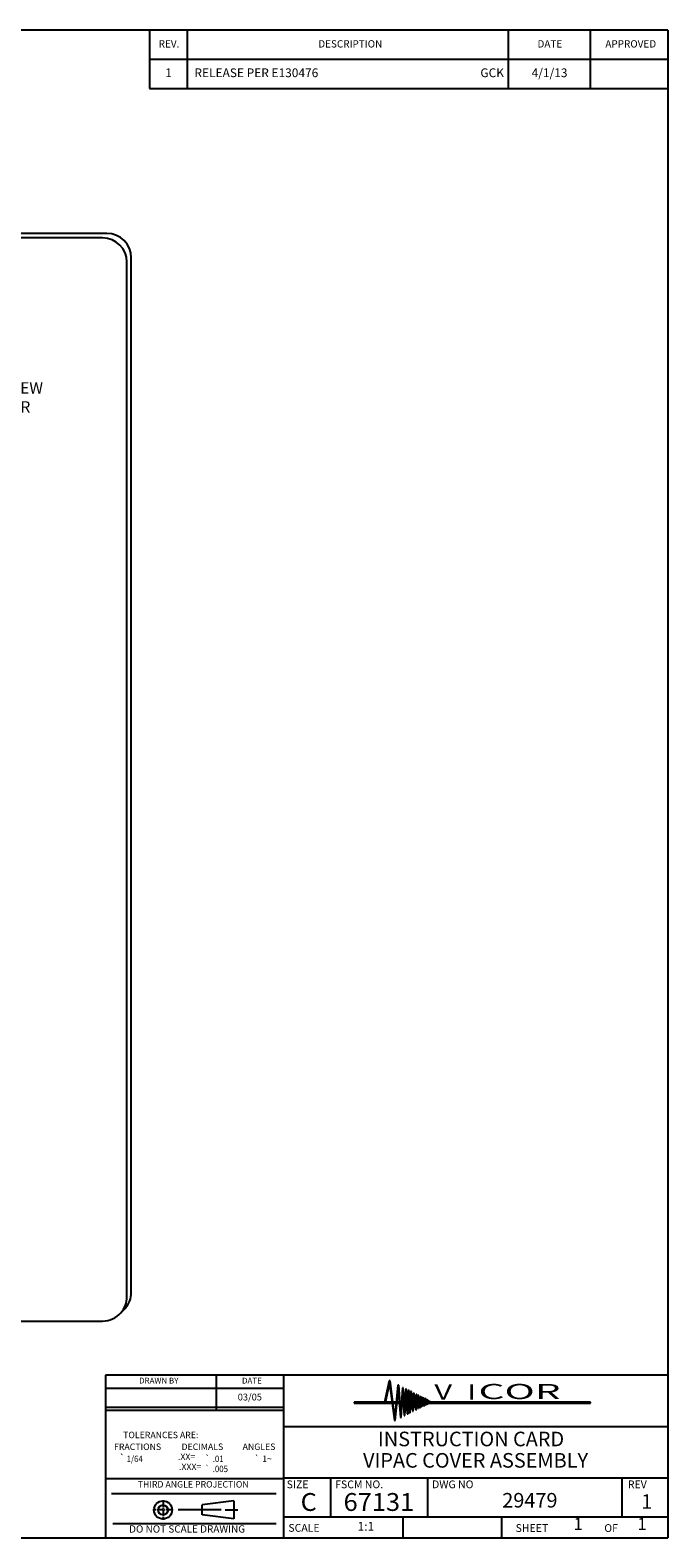
# Model space of a CAD drawing. Extents: x 125 to 620, y 73 to 466.
# Drawn here: x 454 to 620, y 73 to 466 of the extents above; entities that cross this region are included whole.
import ezdxf

# ---------------------------------------------------------------- set-up
doc = ezdxf.new("R2010")
doc.units = 0
doc.linetypes.add('DASH_CENTER', pattern=[36, 24, -3, 6, -3])
doc.linetypes.add('PHANTOM', pattern=[2.5, 1.25, -0.25, 0.25, -0.25, 0.25, -0.25])
doc.layers.get('0').update_dxf_attribs({"linetype": 'CONTINUOUS'})
for name, color, linetype in [('1', 7, 'CONTINUOUS'), ('11', 7, 'CONTINUOUS'), ('13', 7, 'CONTINUOUS'), ('2', 7, 'CONTINUOUS')]:
    doc.layers.add(name, color=color, linetype=linetype)
doc.styles.add('CONVERTER_1', font='txt.shx', dxfattribs={"width": 0.9})
doc.styles.add('CONVERTER_3', font='txt.shx', dxfattribs={"width": 0.99})
doc.styles.add('CONVERTER_4', font='txt.shx', dxfattribs={"width": 1.485, "oblique": 15})
doc.styles.add('CONVERTER_5', font='txt.shx', dxfattribs={"width": 1.98, "oblique": 15})
doc.styles.add('CONVERTER_6', font='txt.shx', dxfattribs={"width": 0.81})
doc.styles.add('CONVERTER_7', font='complex.shx', dxfattribs={"width": 1.045})

# ---------------------------------------------------------------- blocks, each defined once
blk = doc.blocks.new('FRONT1', base_point=(323.06, 289.73))
at = {"layer": '1', "color": 1, "linetype": 'CONTINUOUS'}
for p, q in [((472.62, 411.96), (246.18, 411.96)), ((473.76, 413.11), (247.32, 413.11)), ((478.97, 135.48), (478.97, 405.61)), ((480.11, 136.63), (480.11, 406.76)), ((478.52, 132.42), (477.38, 131.28)), ((246.18, 129.13), (472.62, 129.13))]:
    blk.add_line(p, q, dxfattribs=at)
for centre, start, end in [((472.62, 405.61), 0, 90), ((473.76, 406.76), 0, 90), ((472.62, 135.48), -41.4309, 0), ((473.76, 136.63), -41.4309, 0), ((472.62, 135.48), -90, -41.4309)]:
    blk.add_arc(centre, 6.35, start, end, dxfattribs=at)
at = {"layer": '1', "color": 3, "insert": (406.41, 367.43), "char_height": 2.975, "attachment_point": 4, "style": 'CONVERTER_1'}
blk.add_mtext('#8 OR M4 MACHINE SCREW\\PSUPPLIED BY CUSTOMER\\P(4 REQUIRED)', dxfattribs=at)
blk = doc.blocks.new('C_FORMAT', base_point=(-146.05, -180.98))
at = {"linetype": 'CONTINUOUS'}
for points in [[(546.24, 107.92), (547.47, 113.52), (547.7, 113.47), (546.46, 107.87)], [(547.68, 113.51), (549.06, 103.18), (548.83, 103.15), (547.45, 113.48)], [(548.83, 103.18), (549.71, 112.36), (549.94, 112.36), (549.06, 103.15)], [(549.94, 112.36), (550.61, 103.92), (550.38, 103.92), (549.71, 112.36)], [(550.38, 103.92), (550.9, 111.7), (551.13, 111.7), (550.61, 103.92)], [(551.13, 111.7), (551.57, 104.46), (551.34, 104.46), (550.9, 111.7)], [(551.34, 104.46), (551.76, 111.32), (551.99, 111.32), (551.57, 104.46)], [(551.99, 111.32), (552.39, 104.91), (552.16, 104.9), (551.76, 111.32)], [(552.16, 104.9), (552.43, 111.02), (552.66, 111.02), (552.39, 104.91)], [(552.66, 111.02), (552.97, 105.17), (552.74, 105.17), (552.43, 111.02)], [(552.74, 105.17), (553.05, 110.71), (553.28, 110.72), (552.97, 105.17)], [(553.28, 110.72), (553.75, 105.59), (553.52, 105.58), (553.05, 110.71)], [(553.52, 105.58), (553.78, 110.32), (554.01, 110.33), (553.75, 105.59)], [(554.01, 110.33), (554.59, 105.98), (554.36, 105.97), (553.78, 110.32)], [(554.36, 105.97), (554.48, 109.97), (554.71, 109.98), (554.59, 105.98)], [(554.71, 109.98), (555.15, 106.34), (554.92, 106.33), (554.48, 109.97)], [(554.92, 106.33), (554.98, 109.68), (555.21, 109.69), (555.15, 106.34)], [(555.21, 109.69), (555.63, 106.56), (555.4, 106.55), (554.98, 109.68)], [(555.44, 106.58), (555.54, 109.36), (555.77, 109.37), (555.67, 106.57)], [(555.77, 109.37), (555.98, 106.8), (555.75, 106.79), (555.54, 109.36)], [(555.75, 106.79), (555.87, 109.23), (556.1, 109.23), (555.98, 106.8)], [(556.1, 109.23), (556.36, 106.94), (556.13, 106.94), (555.87, 109.23)], [(556.13, 106.94), (556.32, 108.98), (556.55, 108.98), (556.36, 106.94)], [(556.57, 108.99), (556.76, 107.03), (556.53, 107.04), (556.34, 108.97)], [(556.53, 107.04), (556.89, 108.82), (557.12, 108.8), (556.76, 107.03)], [(557.12, 108.8), (557.17, 107.3), (556.93, 107.33), (556.89, 108.82)], [(556.93, 107.33), (557.26, 108.52), (557.49, 108.5), (557.17, 107.3)], [(557.49, 108.5), (557.6, 107.44), (557.36, 107.46), (557.26, 108.52)], [(557.36, 107.46), (557.59, 108.26), (557.83, 108.25), (557.6, 107.44)], [(557.83, 108.25), (557.91, 107.63), (557.67, 107.67), (557.59, 108.26)], [(557.67, 107.67), (557.9, 108.13), (558.14, 108.09), (557.91, 107.63)], [(558.14, 108.09), (558.19, 107.8), (557.96, 107.76), (557.9, 108.13)]]:
    blk.add_hatch(color=3, dxfattribs=at).paths.add_polyline_path(points)
at = {"layer": '1', "linetype": 'CONTINUOUS'}
blk.add_hatch(color=5, dxfattribs=at).paths.add_polyline_path([(600.06, 107.95), (600.06, 107.7), (538.29, 107.7), (538.29, 107.95)])
at = {"color": 7, "linetype": 'CONTINUOUS'}
for p, q in [((547.47, 113.52), (546.24, 107.92)), ((546.46, 107.87), (547.7, 113.47)), ((547.68, 113.51), (547.45, 113.48)), ((547.45, 113.48), (548.83, 103.15)), ((547.7, 113.47), (547.47, 113.52)), ((549.06, 103.18), (547.68, 113.51)), ((549.71, 112.36), (548.83, 103.18)), ((549.06, 103.15), (549.94, 112.36)), ((549.94, 112.36), (549.71, 112.36)), ((549.71, 112.36), (550.38, 103.92)), ((549.94, 112.36), (549.71, 112.36)), ((550.61, 103.92), (549.94, 112.36)), ((550.9, 111.7), (550.38, 103.92)), ((550.61, 103.92), (551.13, 111.7)), ((551.13, 111.7), (550.9, 111.7)), ((550.9, 111.7), (551.34, 104.46)), ((551.13, 111.7), (550.9, 111.7)), ((551.57, 104.46), (551.13, 111.7)), ((551.76, 111.32), (551.34, 104.46)), ((551.57, 104.46), (551.99, 111.32)), ((551.99, 111.32), (551.76, 111.32)), ((551.76, 111.32), (552.16, 104.9)), ((551.99, 111.32), (551.76, 111.32)), ((552.39, 104.91), (551.99, 111.32)), ((552.43, 111.02), (552.16, 104.9)), ((552.39, 104.91), (552.66, 111.02)), ((552.66, 111.02), (552.43, 111.02)), ((552.43, 111.02), (552.74, 105.17)), ((552.66, 111.02), (552.43, 111.02)), ((552.97, 105.17), (552.66, 111.02)), ((553.05, 110.71), (552.74, 105.17)), ((552.97, 105.17), (553.28, 110.72)), ((553.28, 110.72), (553.05, 110.71)), ((553.28, 110.72), (553.05, 110.71)), ((553.05, 110.71), (553.52, 105.58)), ((553.75, 105.59), (553.28, 110.72)), ((553.78, 110.32), (553.52, 105.58)), ((553.75, 105.59), (554.01, 110.33)), ((554.01, 110.33), (553.78, 110.32)), ((554.01, 110.33), (553.78, 110.32)), ((553.78, 110.32), (554.36, 105.97)), ((554.59, 105.98), (554.01, 110.33)), ((546.24, 107.92), (546.46, 107.87)), ((554.48, 109.97), (554.36, 105.97)), ((554.71, 109.98), (554.48, 109.97)), ((554.71, 109.98), (554.48, 109.97)), ((554.48, 109.97), (554.92, 106.33)), ((554.59, 105.98), (554.71, 109.98)), ((555.15, 106.34), (554.71, 109.98)), ((554.98, 109.68), (554.92, 106.33)), ((554.92, 106.33), (555.15, 106.34)), ((554.92, 106.33), (555.15, 106.34)), ((555.21, 109.69), (554.98, 109.68)), ((555.21, 109.69), (554.98, 109.68)), ((554.98, 109.68), (555.4, 106.55)), ((555.15, 106.34), (555.21, 109.69)), ((555.63, 106.56), (555.21, 109.69)), ((555.4, 106.55), (555.63, 106.56)), ((555.54, 109.36), (555.44, 106.58)), ((555.44, 106.58), (555.67, 106.57)), ((555.77, 109.37), (555.54, 109.36)), ((555.77, 109.37), (555.54, 109.36)), ((555.54, 109.36), (555.75, 106.79)), ((555.67, 106.57), (555.77, 109.37)), ((555.87, 109.23), (555.75, 106.79)), ((555.75, 106.79), (555.98, 106.8)), ((555.75, 106.79), (555.98, 106.8)), ((555.98, 106.8), (555.77, 109.37)), ((556.1, 109.23), (555.87, 109.23)), ((555.87, 109.23), (556.13, 106.94)), ((556.1, 109.23), (555.87, 109.23)), ((555.98, 106.8), (556.1, 109.23)), ((556.36, 106.94), (556.1, 109.23)), ((556.32, 108.98), (556.13, 106.94)), ((556.13, 106.94), (556.36, 106.94)), ((556.13, 106.94), (556.36, 106.94)), ((556.55, 108.98), (556.32, 108.98)), ((556.57, 108.99), (556.34, 108.97)), ((556.34, 108.97), (556.53, 107.04)), ((556.36, 106.94), (556.55, 108.98)), ((556.89, 108.82), (556.53, 107.04)), ((556.53, 107.04), (556.76, 107.03)), ((556.53, 107.04), (556.76, 107.03)), ((556.76, 107.03), (556.57, 108.99)), ((556.76, 107.03), (557.12, 108.8)), ((557.12, 108.8), (556.89, 108.82)), ((556.89, 108.82), (556.93, 107.33)), ((557.12, 108.8), (556.89, 108.82)), ((557.26, 108.52), (556.93, 107.33)), ((556.93, 107.33), (557.17, 107.3)), ((556.93, 107.33), (557.17, 107.3)), ((557.17, 107.3), (557.12, 108.8)), ((557.17, 107.3), (557.49, 108.5)), ((557.49, 108.5), (557.26, 108.52)), ((557.26, 108.52), (557.36, 107.46)), ((557.49, 108.5), (557.26, 108.52)), ((557.59, 108.26), (557.36, 107.46)), ((557.36, 107.46), (557.6, 107.44)), ((557.36, 107.46), (557.6, 107.44)), ((557.6, 107.44), (557.49, 108.5)), ((557.83, 108.25), (557.59, 108.26)), ((557.59, 108.26), (557.67, 107.67)), ((557.83, 108.25), (557.59, 108.26)), ((557.6, 107.44), (557.83, 108.25)), ((557.9, 108.13), (557.67, 107.67)), ((557.67, 107.67), (557.91, 107.63)), ((557.67, 107.67), (557.91, 107.63)), ((557.91, 107.63), (557.83, 108.25)), ((558.14, 108.09), (557.9, 108.13)), ((557.9, 108.13), (557.96, 107.76)), ((558.14, 108.09), (557.9, 108.13)), ((557.91, 107.63), (558.14, 108.09)), ((557.96, 107.76), (558.19, 107.8)), ((558.19, 107.8), (558.14, 108.09)), ((548.83, 103.18), (549.06, 103.15)), ((548.83, 103.15), (549.06, 103.18)), ((550.38, 103.92), (550.61, 103.92)), ((550.38, 103.92), (550.61, 103.92)), ((551.34, 104.46), (551.57, 104.46)), ((551.34, 104.46), (551.57, 104.46)), ((552.16, 104.9), (552.39, 104.91)), ((552.16, 104.9), (552.39, 104.91)), ((552.74, 105.17), (552.97, 105.17)), ((552.74, 105.17), (552.97, 105.17)), ((553.52, 105.58), (553.75, 105.59)), ((553.52, 105.58), (553.75, 105.59)), ((554.36, 105.97), (554.59, 105.98)), ((554.36, 105.97), (554.59, 105.98))]:
    blk.add_line(p, q, dxfattribs=at)
at = {"layer": '1', "color": 5, "linetype": 'CONTINUOUS'}
for p, q in [((600.06, 107.95), (538.29, 107.95)), ((538.29, 107.95), (538.29, 107.7)), ((538.29, 107.7), (600.06, 107.7))]:
    blk.add_line(p, q, dxfattribs=at)
at = {"layer": '1', "color": 3, "linetype": 'CONTINUOUS'}
for p, q in [((600.06, 107.7), (600.06, 107.95)), ((519.87, 105.77), (473.4, 105.77))]:
    blk.add_line(p, q, dxfattribs=at)
at = {"layer": '1', "color": 2, "linetype": 'PHANTOM'}
for p, q in [((490.99, 79.79), (485.8, 79.79)), ((488.4, 82.39), (488.4, 77.19))]:
    blk.add_line(p, q, dxfattribs=at)
at = {"layer": '11', "color": 5, "linetype": 'CONTINUOUS'}
for p, q in [((620.24, 466.21), (124.94, 466.21)), ((484.87, 466.21), (484.87, 458.59)), ((494.78, 458.59), (494.78, 466.21)), ((578.62, 458.59), (578.62, 466.2)), ((600.08, 458.59), (600.08, 466.2)), ((620.24, 466.21), (620.24, 72.51)), ((484.87, 458.59), (484.87, 450.97)), ((484.87, 458.59), (620.24, 458.59)), ((494.78, 450.97), (494.78, 458.59)), ((578.62, 450.97), (578.62, 458.58)), ((600.08, 450.97), (600.08, 458.58)), ((484.87, 450.97), (620.24, 450.97)), ((473.4, 114.99), (473.4, 106.75)), ((620.24, 114.99), (473.4, 114.99)), ((519.87, 114.99), (519.87, 88.63)), ((473.4, 106.75), (473.4, 88.63)), ((620.24, 101.51), (519.87, 101.51)), ((473.4, 88.63), (473.4, 72.51)), ((519.87, 88.63), (519.87, 84.8)), ((519.87, 88.63), (519.87, 84.8)), ((519.87, 84.8), (519.87, 72.51)), ((519.87, 84.8), (519.87, 72.51)), ((124.94, 72.51), (620.24, 72.51))]:
    blk.add_line(p, q, dxfattribs=at)
at = {"layer": '11', "color": 3, "linetype": 'CONTINUOUS'}
for p, q in [((502.27, 114.99), (502.27, 105.77)), ((519.87, 111.54), (473.4, 111.54)), ((519.87, 106.53), (473.4, 106.53)), ((474.94, 87.94), (473.4, 87.94)), ((517.96, 87.94), (474.94, 87.94)), ((519.87, 87.94), (517.96, 87.94)), ((620.24, 88.08), (519.87, 88.08)), ((532.12, 88.08), (532.12, 77.92)), ((557.5, 88.08), (557.5, 77.92)), ((608.25, 88.08), (608.25, 77.92)), ((474.94, 84.12), (517.96, 84.12)), ((517.96, 76.14), (475.31, 76.14)), ((620.24, 77.92), (519.87, 77.92)), ((551.04, 77.92), (551.04, 72.51)), ((576.79, 77.92), (576.79, 72.51))]:
    blk.add_line(p, q, dxfattribs=at)
at = {"layer": '2', "color": 2, "linetype": 'DASH_CENTER'}
for p, q in [((503.62, 79.79), (492.33, 79.79)), ((504.64, 79.79), (507.94, 79.79))]:
    blk.add_line(p, q, dxfattribs=at)
at = {"layer": '2', "color": 2, "linetype": 'CONTINUOUS'}
for p, q in [((506.87, 82.16), (498.65, 81.11)), ((498.65, 78.48), (498.65, 81.11)), ((506.87, 82.16), (506.87, 77.43)), ((506.87, 77.43), (498.65, 78.48))]:
    blk.add_line(p, q, dxfattribs=at)
for radius in [2.36, 1.31]:
    blk.add_circle((488.4, 79.79), radius, dxfattribs=at)
at = {"color": 2, "style": 'CONVERTER_1'}
for s, insert, char_height, attachment_point in [('29479', (584.21, 81.83), 3.81, 5), ('1', (595.61, 73.6), 3.17, 7), ('1', (612.31, 73.6), 3.17, 7)]:
    blk.add_mtext(s, dxfattribs=dict(at, insert=insert, char_height=char_height, attachment_point=attachment_point))
at = {"color": 3, "insert": (541.38, 75.21), "char_height": 2.286, "attachment_point": 5, "style": 'CONVERTER_1'}
blk.add_mtext('1:1', dxfattribs=at)
at = {"layer": '1', "color": 2, "style": 'CONVERTER_1', "width": 0.9}
for s, p in [('1/64', (478.88, 92.3)), ('.01', (501.37, 92.3)), ('.005', (501.37, 89.67))]:
    blk.add_text(s, height=1.676, dxfattribs=at).set_placement(p)
at = {"layer": '1', "color": 3, "style": 'CONVERTER_1'}
for s, insert, char_height, attachment_point in [('1', (489.82, 454.78), 2.29, 5), ('RELEASE PER E130476   ', (496.6, 454.78), 2.286, 4), ('GCK', (577.44, 454.78), 2.286, 6), ('4/1/13', (589.35, 454.78), 2.286, 5), ('03/05', (511.07, 109.04), 1.778, 5)]:
    blk.add_mtext(s, dxfattribs=dict(at, insert=insert, char_height=char_height, attachment_point=attachment_point))
at = {"layer": '1', "color": 2, "style": 'CONVERTER_1'}
for s, insert, char_height, attachment_point in [('INSTRUCTION CARD', (568.85, 97.83), 3.81, 5), ('VIPAC COVER ASSEMBLY', (570.02, 92.25), 3.81, 5), ('1{\\Fgdt;~}', (514.29, 92.33), 1.676, 7), ('1', (614.75, 81.51), 3.81, 5)]:
    blk.add_mtext(s, dxfattribs=dict(at, insert=insert, char_height=char_height, attachment_point=attachment_point))
at = {"layer": '11', "color": 7}
for s, height, style, width, p in [('V', 3.94, 'CONVERTER_4', 1.485, (559.28, 108.62)), ('I', 3.94, 'CONVERTER_4', 1.485, (567.82, 108.62)), ('COR', 3.937, 'CONVERTER_5', 1.98, (570.8, 108.75))]:
    blk.add_text(s, height=height, dxfattribs=dict(at, style=style, width=width)).set_placement(p)
at = {"layer": '13', "color": 7, "style": 'CONVERTER_3', "width": 0.99}
for s, p in [('SIZE', (520.69, 85.46)), ('FSCM NO.', (533.36, 85.46)), ('DWG NO', (558.65, 85.46)), ('REV', (609.79, 85.46)), ('SCALE', (521.14, 74.1)), ('SHEET', (580.48, 74.05)), ('OF', (603.65, 74.05))]:
    blk.add_text(s, height=2.032, dxfattribs=at).set_placement(p)
at = {"layer": '13', "color": 1, "style": 'CONVERTER_7', "width": 1.045}
for s, height, p in [('C', 4.66, (524.33, 79.54)), ('67131', 4.662, (535.55, 79.54))]:
    blk.add_text(s, height=height, dxfattribs=at).set_placement(p)
at = {"layer": '13', "color": 7}
for s, insert, char_height, attachment_point, style in [('REV.', (489.96, 461.08), 1.905, 8, 'CONVERTER_3'), ('DESCRIPTION', (537.3, 461.08), 1.905, 8, 'CONVERTER_3'), ('DATE', (589.43, 461.08), 1.905, 8, 'CONVERTER_3'), ('APPROVED', (610.55, 461.08), 1.905, 8, 'CONVERTER_3'), ('DRAWN BY', (487.28, 112.33), 1.524, 8, 'CONVERTER_3'), ('DATE', (511.61, 112.31), 1.524, 8, 'CONVERTER_3'), ('TOLERANCES ARE:', (487.81, 98.01), 1.6764, 8, 'CONVERTER_3'), ('FRACTIONS', (481.75, 94.94), 1.676, 8, 'CONVERTER_3'), ('{\\Fgdt;`}', (477.73, 92.59), 1.676, 8, 'CONVERTER_3'), ('.XX=', (494.55, 92.31), 1.676, 8, 'CONVERTER_3'), ('DECIMALS', (498.68, 94.94), 1.676, 8, 'CONVERTER_3'), ('ANGLES', (513.47, 94.94), 1.676, 8, 'CONVERTER_3'), ('.XXX=', (495.48, 89.69), 1.676, 8, 'CONVERTER_3'), ('{\\Fgdt;`}', (499.98, 92.68), 1.422, 8, 'CONVERTER_3'), ('{\\Fgdt;`}', (499.98, 89.94), 1.422, 8, 'CONVERTER_3'), ('{\\Fgdt;`}', (512.94, 92.31), 1.676, 8, 'CONVERTER_3'), ('THIRD ANGLE PROJECTION', (496.28, 85.12), 1.6764, 8, 'CONVERTER_3'), ('DO NOT SCALE DRAWING', (479.54, 73.28), 1.905, 7, 'CONVERTER_6')]:
    blk.add_mtext(s, dxfattribs=dict(at, insert=insert, char_height=char_height, attachment_point=attachment_point, style=style))
blk = doc.blocks.new('1', base_point=(0, 0))
for name, p in [('C_FORMAT', (-146.05, -180.98)), ('FRONT1', (323.06, 289.73))]:
    blk.add_blockref(name, p)

msp = doc.modelspace()

# ---------------------------------------------------------------- block references
at = {"layer": '1'}
msp.add_blockref('1', (0, 0), dxfattribs=at)

doc.saveas('drawing.dxf')
